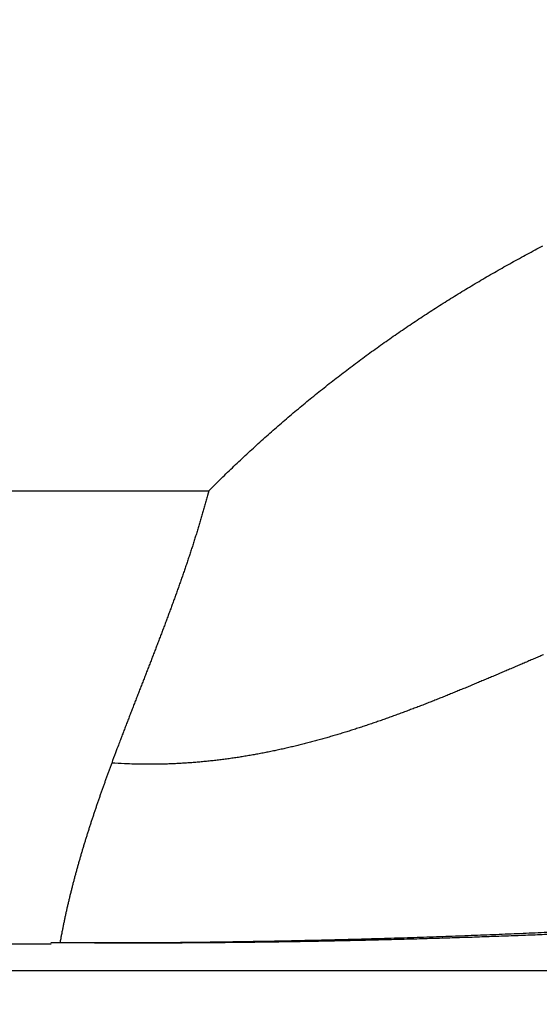
# Model space of a CAD drawing. Extents: x 122 to 776, y 21 to 551.
# Drawn here: x 623 to 624, y 258 to 259 of the extents above; entities that cross this region are included whole.
import ezdxf

# ---------------------------------------------------------------- set-up
doc = ezdxf.new("R2010")
doc.units = 0
doc.layers.get('0').update_dxf_attribs({"linetype": 'CONTINUOUS'})
doc.layers.add('2', color=7, linetype='CONTINUOUS')
doc.layers.get('0').off()
doc.styles.get("Standard").update_dxf_attribs({"font": 'monotxt.shx'})
doc.dimstyles.new('DSTYLE1', dxfattribs={"dimtxt": 3, "dimasz": 3, "dimexe": 3, "dimexo": 0, "dimgap": 2, "dimtad": 1, "dimzin": 3, "dimcen": 0.09, "dimazin": 3, "dimtp": 1, "dimtm": 1, "dimtfac": 1, "dimtofl": 0, "dimtmove": 0, "dimatfit": 3})

# ---------------------------------------------------------------- blocks, each defined once
blk = doc.blocks.new('_AH1')
at = {"color": 0, "linetype": 'CONTINUOUS'}
for p, q in [((-1, 0.166667), (0, 0)), ((-1, 0.166667), (-1, -0.166667)), ((0, 0), (-1, -0.166667)), ((0, 0), (-1, 0))]:
    blk.add_line(p, q, dxfattribs=at)
blk = doc.blocks.new('*D198')
at = {"layer": '2', "color": 1, "linetype": 'CONTINUOUS'}
for p, q in [((447.26214, 277.72584), (447.26214, 333.26871)), ((702.21214, 213.48372), (702.21214, 333.26871)), ((447.26214, 330.26871), (574.73714, 330.26871)), ((702.21214, 330.26871), (574.73714, 330.26871))]:
    blk.add_line(p, q, dxfattribs=at)
at = {"layer": '2', "color": 1, "xscale": 3, "yscale": 3, "zscale": 3}
for p, rotation in [((447.26214, 330.26871), 180), ((702.21214, 330.26871), 360)]:
    blk.add_blockref('_AH1', p, dxfattribs=dict(at, rotation=rotation))
at = {"layer": '2', "color": 1, "linetype": 'CONTINUOUS'}
blk.add_text('255', height=3, rotation=360, dxfattribs=at).set_placement((570.23714, 332.26971))

msp = doc.modelspace()

# ---------------------------------------------------------------- linework, layer by layer
at = {"layer": '2', "color": 40, "linetype": 'CONTINUOUS'}
for p, q in [((572.14817, 258.57737), (623.20097, 258.57737)), ((622.97457, 257.92627), (572.37457, 257.92627)), ((566.79016, 257.88838), (628.55898, 257.88838))]:
    msp.add_line(p, q, dxfattribs=at)
for points in [[(623.20095, 258.57734), (623.20994, 258.58635, -0.0017191), (623.21898, 258.59529, -0.0017222), (623.2281, 258.60417, -0.0017203), (623.23726, 258.61299, -0.0017131), (623.24649, 258.62174, -0.0017079), (623.25578, 258.63043, -0.0017033), (623.26513, 258.63905, -0.001699), (623.27453, 258.64761, -0.0016938), (623.28399, 258.6561, -0.0016893), (623.29351, 258.66453, -0.0016843), (623.30308, 258.67289, -0.0016799), (623.31271, 258.68119, -0.001675), (623.3224, 258.68942, -0.0016706), (623.33214, 258.69759, -0.0016657), (623.34193, 258.70569, -0.0016615), (623.35178, 258.71372, -0.0016566), (623.36168, 258.72169, -0.0016524), (623.37163, 258.7296, -0.0016477), (623.38164, 258.73744, -0.0016435), (623.3917, 258.74521, -0.0016389), (623.4018, 258.75291, -0.0016348), (623.41196, 258.76055, -0.0016303), (623.42217, 258.76813, -0.0016263), (623.43243, 258.77563, -0.0016219), (623.44274, 258.78307, -0.001618), (623.45309, 258.79045, -0.0016138), (623.4635, 258.79775, -0.0016101), (623.47395, 258.80499, -0.001606), (623.48445, 258.81216, -0.0016024), (623.49499, 258.81927, -0.0015984), (623.50558, 258.8263, -0.0015949), (623.51622, 258.83327, -0.0015911), (623.5269, 258.84018, -0.0015877), (623.53763, 258.84701, -0.001584), (623.5484, 258.85378, -0.0015807), (623.55921, 258.86047, -0.0015771), (623.57007, 258.8671, -0.001574), (623.58096, 258.87366, -0.0015705), (623.5919, 258.88016, -0.0015675), (623.60289, 258.88658, -0.0015642), (623.61391, 258.89293, -0.0015613), (623.62497, 258.89922, -0.0015582), (623.63607, 258.90544, -0.0015554), (623.64721, 258.91159, -0.0015524), (623.65839, 258.91766, -0.0015498), (623.66961, 258.92367, -0.0015469), (623.68086, 258.92961, -0.0015444)], [(623.20095, 258.57734), (623.19917, 258.57065, -0.0012567), (623.19736, 258.56398, -0.001271), (623.19552, 258.55731, -0.0012579), (623.19364, 258.55065, -0.0012139), (623.19174, 258.54401, -0.0011814), (623.1898, 258.53737, -0.001152), (623.18783, 258.53074, -0.0011243), (623.18583, 258.52412, -0.001091), (623.18381, 258.51751, -0.0010619), (623.18175, 258.51091, -0.0010295), (623.17967, 258.50432, -0.0010006), (623.17756, 258.49773, -0.0009679), (623.17543, 258.49116, -0.0009389), (623.17327, 258.48459, -0.0009062), (623.17109, 258.47802, -0.0008772), (623.16889, 258.47147, -0.0008444), (623.16666, 258.46492, -0.0008154), (623.16442, 258.45838, -0.0007827), (623.16215, 258.45184, -0.0007536), (623.15986, 258.44532, -0.0007209), (623.15756, 258.43879, -0.0006919), (623.15523, 258.43228, -0.0006592), (623.15289, 258.42576, -0.0006301), (623.15054, 258.41926, -0.0005975), (623.14816, 258.41275, -0.0005685), (623.14578, 258.40626, -0.0005358), (623.14337, 258.39976, -0.0005069), (623.14096, 258.39327, -0.0004742), (623.13853, 258.38679, -0.0004453), (623.1361, 258.38031, -0.0004127), (623.13365, 258.37383, -0.0003838), (623.13119, 258.36735, -0.0003513), (623.12872, 258.36088, -0.0003224), (623.12625, 258.35441, -0.0002899), (623.12376, 258.34794, -0.000261), (623.12127, 258.34147, -0.0002285), (623.11878, 258.33501, -0.0001997), (623.11628, 258.32855, -0.0001672), (623.11378, 258.32209, -0.0001384), (623.11127, 258.31563, -0.0001059), (623.10876, 258.30917, -0.0000772), (623.10625, 258.30271, -0.0000449), (623.10374, 258.29625, -0.000016), (623.10122, 258.28979, 0.0000168), (623.09871, 258.28333, 0.000045), (623.0962, 258.27687, 0.0000758), (623.0937, 258.27041, 0.0001067), (623.09119, 258.26395, 0.0001451), (623.08869, 258.25747, 0.0001658), (623.0862, 258.25102, 0.0001775), (623.08373, 258.24461, 0.0002306), (623.08122, 258.23809, 0.0003182), (623.07867, 258.23141, 0.0002429), (623.07628, 258.22515, 0.0000486), (623.07412, 258.21948, 0.0004094), (623.07137, 258.2122, 0.0007953), (623.06715, 258.20097, 0.0003947), (623.06166, 258.18627, 0.0002044)], [(623.68152, 258.34189, 0.0001324), (623.67461, 258.33893, 0.0000936), (623.6677, 258.33596, 0.0000593), (623.66079, 258.333, 0.0000205), (623.65388, 258.33003, -0.0000139), (623.64697, 258.32707, -0.0000528), (623.64007, 258.32411, -0.0000872), (623.63316, 258.32116, -0.0001261), (623.62625, 258.3182, -0.0001606), (623.61935, 258.31526, -0.0001995), (623.61244, 258.31232, -0.0002341), (623.60553, 258.30939, -0.0002731), (623.59862, 258.30647, -0.0003077), (623.59171, 258.30355, -0.0003467), (623.58479, 258.30065, -0.0003814), (623.57787, 258.29776, -0.0004205), (623.57095, 258.29488, -0.0004552), (623.56402, 258.29202, -0.0004943), (623.55709, 258.28917, -0.0005291), (623.55015, 258.28634, -0.0005683), (623.54321, 258.28352, -0.0006031), (623.53627, 258.28072, -0.0006424), (623.52931, 258.27794, -0.0006772), (623.52236, 258.27518, -0.0007165), (623.51539, 258.27245, -0.0007514), (623.50842, 258.26973, -0.0007907), (623.50144, 258.26704, -0.0008255), (623.49445, 258.26437, -0.0008648), (623.48745, 258.26173, -0.0008997), (623.48045, 258.25911, -0.000939), (623.47343, 258.25652, -0.0009738), (623.46641, 258.25396, -0.0010131), (623.45938, 258.25143, -0.0010479), (623.45233, 258.24893, -0.001087), (623.44528, 258.24646, -0.0011217), (623.43821, 258.24402, -0.0011607), (623.43114, 258.24161, -0.0011953), (623.42405, 258.23924, -0.0012342), (623.41694, 258.23691, -0.0012685), (623.40983, 258.23461, -0.0013072), (623.4027, 258.23235, -0.0013414), (623.39556, 258.23013, -0.0013798), (623.3884, 258.22795, -0.0014136), (623.38123, 258.22581, -0.0014518), (623.37405, 258.22371, -0.0014854), (623.36685, 258.22165, -0.0015232), (623.35963, 258.21964, -0.0015564), (623.3524, 258.21767, -0.0015937), (623.34515, 258.21575, -0.0016264), (623.33789, 258.21387, -0.0016632), (623.3306, 258.21204, -0.0016952), (623.3233, 258.21026, -0.0017314), (623.31599, 258.20853, -0.0017628), (623.30865, 258.20686, -0.0017982), (623.30129, 258.20523, -0.0018288), (623.29392, 258.20366, -0.0018635), (623.28652, 258.20214, -0.0018932), (623.27911, 258.20068, -0.001927), (623.27167, 258.19927, -0.0019557), (623.26422, 258.19792, -0.0019884), (623.25674, 258.19663, -0.0020161), (623.24924, 258.19539, -0.0020477), (623.24172, 258.19422, -0.0020742), (623.23417, 258.19311, -0.0021044), (623.22661, 258.19206, -0.0021298), (623.21902, 258.19108, -0.0021591), (623.2114, 258.19016, -0.0021824), (623.20376, 258.1893, -0.0022087), (623.1961, 258.18851, -0.0022328), (623.18841, 258.18779, -0.0022633), (623.18069, 258.18714, -0.0022777), (623.17296, 258.18655, -0.0022866), (623.16519, 258.18604, -0.0023274), (623.1574, 258.1856, -0.0024016), (623.14956, 258.18523, -0.0023451), (623.14173, 258.18493, -0.0021985), (623.13392, 258.18471, -0.0024583), (623.12595, 258.18457, -0.0029767), (623.11776, 258.18452, -0.002243), (623.11006, 258.18451, -0.0007128), (623.10308, 258.18455, -0.0032414), (623.09405, 258.18477, -0.0056303), (623.08005, 258.18536, -0.0027225), (623.06166, 258.18627, -0.001426)], [(623.06166, 258.18627), (623.06074, 258.18373, -0.0002077), (623.05983, 258.1812, -0.0002541), (623.05891, 258.17867, -0.0002091), (623.05799, 258.17614, -0.0000611), (623.05707, 258.17361, 0.0000521), (623.05615, 258.17108, 0.0001594), (623.05524, 258.16855, 0.0002172), (623.05432, 258.16602, 0.0002403), (623.05341, 258.16349, 0.0002507), (623.0525, 258.16096, 0.0002511), (623.0516, 258.15842, 0.000254), (623.05069, 258.15588, 0.00026), (623.04979, 258.15335, 0.0002648), (623.04889, 258.15081, 0.0002694), (623.048, 258.14826, 0.0002737), (623.0471, 258.14572, 0.0002787), (623.04621, 258.14318, 0.000283), (623.04532, 258.14063, 0.000288), (623.04444, 258.13809, 0.0002923), (623.04356, 258.13554, 0.0002973), (623.04268, 258.13299, 0.0003017), (623.0418, 258.13044, 0.0003066), (623.04093, 258.12789, 0.000311), (623.04006, 258.12534, 0.000316), (623.03919, 258.12279, 0.0003204), (623.03833, 258.12023, 0.0003254), (623.03747, 258.11767, 0.0003298), (623.03661, 258.11512, 0.0003348), (623.03576, 258.11256, 0.0003392), (623.03491, 258.11, 0.0003442), (623.03406, 258.10744, 0.0003486), (623.03322, 258.10488, 0.0003537), (623.03238, 258.10231, 0.0003581), (623.03154, 258.09975, 0.0003631), (623.03071, 258.09718, 0.0003676), (623.02989, 258.09461, 0.0003726), (623.02906, 258.09204, 0.0003771), (623.02824, 258.08947, 0.0003822), (623.02743, 258.0869, 0.0003867), (623.02661, 258.08433, 0.0003917), (623.02581, 258.08176, 0.0003963), (623.025, 258.07918, 0.0004013), (623.0242, 258.07661, 0.0004059), (623.02341, 258.07403, 0.000411), (623.02262, 258.07145, 0.0004155), (623.02183, 258.06887, 0.0004206), (623.02105, 258.06629, 0.0004252), (623.02027, 258.06371, 0.0004303), (623.0195, 258.06113, 0.0004348), (623.01873, 258.05854, 0.00044), (623.01797, 258.05596, 0.0004446), (623.01721, 258.05337, 0.0004497), (623.01645, 258.05078, 0.0004543), (623.0157, 258.04819, 0.0004595), (623.01496, 258.0456, 0.0004641), (623.01422, 258.04301, 0.0004693), (623.01348, 258.04042, 0.0004739), (623.01275, 258.03783, 0.0004791), (623.01203, 258.03523, 0.0004838), (623.01131, 258.03264, 0.000489), (623.0106, 258.03004, 0.0004936), (623.00989, 258.02744, 0.0004989), (623.00918, 258.02484, 0.0005036), (623.00849, 258.02224, 0.0005088), (623.00779, 258.01964, 0.0005135), (623.00711, 258.01704, 0.0005188), (623.00642, 258.01443, 0.0005235), (623.00575, 258.01183, 0.0005287), (623.00508, 258.00922, 0.0005335), (623.00441, 258.00662, 0.0005388), (623.00375, 258.00401, 0.0005435), (623.0031, 258.0014, 0.0005488), (623.00245, 257.99879, 0.0005535), (623.00181, 257.99618, 0.0005589), (623.00118, 257.99356, 0.0005636), (623.00055, 257.99095, 0.000569), (622.99992, 257.98833, 0.0005737), (622.99931, 257.98572, 0.000579), (622.99869, 257.9831, 0.0005839), (622.99809, 257.98048, 0.0005893), (622.99749, 257.97786, 0.000594), (622.9969, 257.97524, 0.000599), (622.99631, 257.97262, 0.0006043), (622.99573, 257.97, 0.0006108), (622.99516, 257.96738, 0.000614), (622.9946, 257.96475, 0.0006154), (622.99404, 257.96213, 0.0006259), (622.99348, 257.9595, 0.0006447), (622.99294, 257.95687, 0.0006304), (622.9924, 257.95424, 0.000592), (622.99187, 257.95164, 0.0006606), (622.99134, 257.94898, 0.000798), (622.99081, 257.94627, 0.0006063), (622.99031, 257.94372, 0.0001999), (622.98986, 257.94141, 0.0008714), (622.98931, 257.93845, 0.0015218), (622.98847, 257.93388, 0.0007458), (622.98739, 257.9279, 0.0003941)], [(623.69332, 257.94015, -0.0005362), (623.66617, 257.93905, -0.0005226), (623.63867, 257.93798, -0.000511), (623.61083, 257.93696, -0.0004995), (623.58268, 257.93598, -0.0004893), (623.5542, 257.93505, -0.0004814), (623.52544, 257.93416, -0.0004772), (623.49638, 257.93333, -0.0004766), (623.46707, 257.93253, -0.0004822), (623.43749, 257.93179, -0.0004837), (623.40769, 257.93111, -0.000485), (623.37768, 257.93047, -0.0004937), (623.34744, 257.92989, -0.0005117), (623.31696, 257.92938, -0.0005005), (623.28644, 257.92891, -0.0004704), (623.25594, 257.92852, -0.000532), (623.2248, 257.92818, -0.0006549), (623.1928, 257.92792, -0.0004935), (623.16267, 257.92771, -0.0001461), (623.13537, 257.92755, -0.0007332), (623.10016, 257.9275, -0.0013115), (623.0458, 257.92766, -0.0006417), (622.97453, 257.92798, -0.0003358)], [(623.69533, 257.94323, -0.0006311), (623.66139, 257.94169, -0.0006234), (623.62671, 257.94021, -0.0006163), (623.59138, 257.93878, -0.0006163), (623.5554, 257.93742, -0.0006123), (623.51887, 257.93612, -0.0006115), (623.48183, 257.9349, -0.0006208), (623.44427, 257.93376, -0.0006445), (623.40623, 257.93271, -0.0006296), (623.36797, 257.93174, -0.000592), (623.32961, 257.93086, -0.0006765), (623.29034, 257.93008, -0.0008462), (623.24992, 257.92941, -0.0006358), (623.2118, 257.92884, -0.0001723), (623.17721, 257.92837, -0.0009709), (623.13272, 257.92805, -0.0017849), (623.06422, 257.92792, -0.0008814), (622.97453, 257.92798, -0.00046)]]:
    msp.add_lwpolyline(points, format="xyb", dxfattribs=at)

# ---------------------------------------------------------------- dimensions: what is measured, and where the dimension line sits
at = {"layer": '2', "color": 1, "linetype": 'CONTINUOUS'}
dim = msp.add_linear_dim(base=(447.26214, 330.26871), p1=(702.21214, 213.48372), p2=(447.26214, 277.72584), angle=180, dimstyle='DSTYLE1', override={"dimblk": '_AH1', "dimsah": 0}, dxfattribs=at)
dim.commit()
dim.dimension.update_dxf_attribs({"geometry": '*D198', "text_midpoint": (574.73714, 333.76971), "dimtype": 128})

doc.saveas('drawing.dxf')
